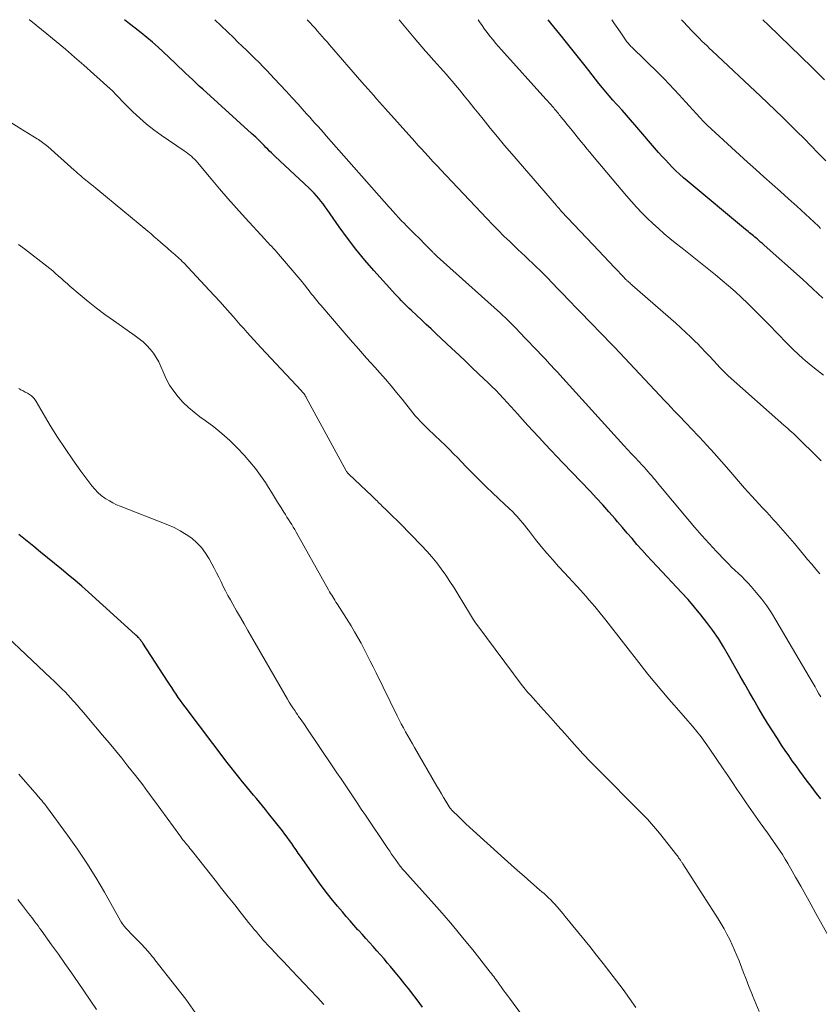
# Model space of a CAD drawing. Units: feet. Extents: x 1909996 to 1915007, y 496607 to 500000.
# Drawn here: x 1910095 to 1910202, y 499869 to 500000 of the extents above; entities that cross this region are included whole.
import ezdxf

# ---------------------------------------------------------------- set-up
doc = ezdxf.new("R2010")
doc.units = ezdxf.units.FT
doc.header["$LTSCALE"] = 100
doc.header["$MEASUREMENT"] = 0
doc.layers.add('CONTOUR INDEX', color=32, linetype='Continuous', lineweight=25)
doc.layers.add('CONTOUR INTERMEDIATE', color=40, linetype='Continuous', lineweight=15)

msp = doc.modelspace()

# ---------------------------------------------------------------- linework, layer by layer
at = {"layer": 'CONTOUR INDEX', "flags": 128}
for points, elevation in [([(1910201.8, 499896.21), (1910201.26, 499896.92), (1910200.52, 499897.88), (1910200.01, 499898.54), (1910199.5, 499899.22), (1910199, 499899.89), (1910198.51, 499900.58), (1910198.02, 499901.26), (1910197.54, 499901.95), (1910197.07, 499902.65), (1910196.6, 499903.35), (1910196.03, 499904.22), (1910195.38, 499905.24), (1910194.73, 499906.26), (1910194.11, 499907.3), (1910193.49, 499908.34), (1910192.89, 499909.39), (1910192.28, 499910.44), (1910191.69, 499911.49), (1910191.09, 499912.55), (1910189.54, 499915.31), (1910188.87, 499916.44), (1910188.17, 499917.55), (1910187.43, 499918.63), (1910186.65, 499919.69), (1910185.84, 499920.72), (1910185, 499921.74), (1910184.14, 499922.73), (1910183.25, 499923.7), (1910180, 499927.15), (1910179.32, 499927.88), (1910178.65, 499928.61), (1910177.99, 499929.35), (1910177.33, 499930.1), (1910176.68, 499930.86), (1910176.04, 499931.61), (1910175.39, 499932.36), (1910174.74, 499933.12), (1910174.42, 499933.49), (1910173.6, 499934.43), (1910172.78, 499935.36), (1910171.94, 499936.27), (1910171.09, 499937.17), (1910167.46, 499940.96), (1910166.67, 499941.79), (1910165.89, 499942.61), (1910165.12, 499943.44), (1910164.34, 499944.27), (1910164.2, 499944.42), (1910163.5, 499945.18), (1910162.8, 499945.94), (1910162.11, 499946.71), (1910161.43, 499947.48), (1910161.04, 499947.92), (1910160.54, 499948.47), (1910160.05, 499949.01), (1910159.54, 499949.55), (1910159.03, 499950.09), (1910158.52, 499950.62), (1910158, 499951.14), (1910157.47, 499951.66), (1910156.94, 499952.17), (1910156.25, 499952.83), (1910155.36, 499953.67), (1910154.48, 499954.51), (1910153.59, 499955.34), (1910152.7, 499956.18), (1910150.54, 499958.2), (1910149.91, 499958.8), (1910149.27, 499959.4), (1910148.64, 499960), (1910148, 499960.6), (1910147.28, 499961.29), (1910147.01, 499961.54), (1910146.74, 499961.8), (1910146.48, 499962.06), (1910146.21, 499962.32), (1910145.95, 499962.58), (1910145.69, 499962.85), (1910145.43, 499963.12), (1910145.18, 499963.39), (1910142.31, 499966.58), (1910141.09, 499967.98), (1910139.9, 499969.42), (1910138.77, 499970.9), (1910137.68, 499972.41), (1910136.08, 499974.7), (1910135.81, 499975.08), (1910135.53, 499975.46), (1910135.24, 499975.83), (1910134.95, 499976.19), (1910134.64, 499976.55), (1910134.33, 499976.9), (1910134, 499977.24), (1910133.66, 499977.56), (1910129.16, 499981.76), (1910128.91, 499982), (1910128.66, 499982.25), (1910128.41, 499982.49), (1910128.17, 499982.74), (1910127.92, 499982.99), (1910127.68, 499983.24), (1910127.43, 499983.49), (1910127.19, 499983.73), (1910127.14, 499983.79), (1910126.86, 499984.06), (1910126.59, 499984.33), (1910126.31, 499984.59), (1910126.02, 499984.85), (1910119.52, 499990.73), (1910119.05, 499991.15), (1910118.59, 499991.58), (1910118.14, 499992.01), (1910117.68, 499992.44), (1910117.23, 499992.88), (1910116.78, 499993.31), (1910116.33, 499993.74), (1910115.88, 499994.18), (1910115.01, 499995.02), (1910114.29, 499995.69), (1910113.56, 499996.35), (1910112.82, 499996.99), (1910112.06, 499997.62), (1910111.3, 499998.24), (1910110.53, 499998.86), (1910109.76, 499999.47), (1910109.08, 500000)], 860), ([(1910202.09, 499962.88), (1910201.41, 499963.52), (1910200.73, 499964.16), (1910200.05, 499964.79), (1910199.36, 499965.41), (1910194.27, 499969.97), (1910194.04, 499970.18), (1910193.8, 499970.38), (1910193.56, 499970.59), (1910193.33, 499970.79), (1910193.2, 499970.89), (1910193.02, 499971.04), (1910192.85, 499971.19), (1910192.67, 499971.33), (1910192.49, 499971.48), (1910192.31, 499971.62), (1910192.13, 499971.77), (1910191.95, 499971.92), (1910191.78, 499972.06), (1910184.02, 499978.51), (1910183.51, 499978.95), (1910183.01, 499979.4), (1910182.52, 499979.86), (1910182.04, 499980.34), (1910181.57, 499980.82), (1910181.11, 499981.31), (1910180.65, 499981.81), (1910180.21, 499982.32), (1910177.04, 499986.01), (1910176.48, 499986.65), (1910175.92, 499987.29), (1910175.35, 499987.93), (1910174.78, 499988.56), (1910174.61, 499988.75), (1910174.13, 499989.29), (1910173.65, 499989.84), (1910173.18, 499990.39), (1910172.72, 499990.94), (1910172.27, 499991.51), (1910171.82, 499992.07), (1910171.37, 499992.64), (1910170.93, 499993.21), (1910170.42, 499993.86), (1910169.73, 499994.76), (1910169.03, 499995.65), (1910168.31, 499996.53), (1910167.6, 499997.41), (1910167.44, 499997.6), (1910166.65, 499998.57), (1910165.86, 499999.54), (1910165.49, 500000)], 880), ([(1910148.77, 499868.43), (1910148.05, 499869.41), (1910147.31, 499870.39), (1910147.07, 499870.7), (1910146.44, 499871.5), (1910145.8, 499872.3), (1910145.15, 499873.08), (1910144.5, 499873.86), (1910144.12, 499874.3), (1910143.65, 499874.86), (1910143.17, 499875.41), (1910142.69, 499875.96), (1910142.2, 499876.51), (1910141.71, 499877.05), (1910141.23, 499877.6), (1910140.74, 499878.14), (1910140.24, 499878.68), (1910140.17, 499878.76), (1910139.65, 499879.35), (1910139.13, 499879.93), (1910138.61, 499880.53), (1910138.11, 499881.12), (1910137.45, 499881.9), (1910136.63, 499882.91), (1910135.83, 499883.92), (1910135.06, 499884.96), (1910134.3, 499886.01), (1910132.53, 499888.54), (1910132.23, 499888.96), (1910131.93, 499889.39), (1910131.64, 499889.81), (1910131.35, 499890.24), (1910131.05, 499890.66), (1910130.74, 499891.08), (1910130.43, 499891.5), (1910130.12, 499891.91), (1910128.28, 499894.26), (1910127.88, 499894.75), (1910127.48, 499895.24), (1910127.08, 499895.73), (1910126.68, 499896.22), (1910126.27, 499896.7), (1910125.86, 499897.19), (1910125.46, 499897.67), (1910125.05, 499898.16), (1910124.81, 499898.45), (1910124.3, 499899.09), (1910123.78, 499899.73), (1910123.28, 499900.38), (1910122.78, 499901.03), (1910117.17, 499908.43), (1910116.86, 499908.85), (1910116.55, 499909.28), (1910116.25, 499909.7), (1910115.95, 499910.14), (1910115.66, 499910.57), (1910115.37, 499911.01), (1910115.08, 499911.45), (1910114.8, 499911.89), (1910111.54, 499916.92), (1910111.47, 499917.02), (1910111.4, 499917.12), (1910111.33, 499917.22), (1910111.26, 499917.31), (1910111.18, 499917.41), (1910111.1, 499917.5), (1910111.02, 499917.59), (1910110.94, 499917.67), (1910110.91, 499917.7), (1910110.81, 499917.8), (1910110.71, 499917.89), (1910110.61, 499917.99), (1910110.51, 499918.08), (1910104.28, 499923.72), (1910103.4, 499924.51), (1910102.5, 499925.29), (1910101.6, 499926.05), (1910100.68, 499926.8), (1910099.76, 499927.54), (1910098.84, 499928.29), (1910097.92, 499929.04), (1910097, 499929.79), (1910095.03, 499931.41)], 840)]:
    msp.add_lwpolyline(points, dxfattribs=dict(at, elevation=elevation))
at = {"layer": 'CONTOUR INTERMEDIATE', "flags": 128}
for points, elevation in [([(1910203.42, 499876.86), (1910201.17, 499880.92), (1910200.5, 499882.14), (1910199.82, 499883.35), (1910199.14, 499884.56), (1910198.45, 499885.77), (1910197.77, 499886.97), (1910197.42, 499887.57), (1910197.06, 499888.17), (1910196.69, 499888.77), (1910196.31, 499889.35), (1910195.93, 499889.94), (1910195.53, 499890.52), (1910195.13, 499891.09), (1910194.72, 499891.66), (1910193.75, 499892.98), (1910193.11, 499893.87), (1910192.48, 499894.76), (1910191.86, 499895.66), (1910191.25, 499896.57), (1910190.64, 499897.48), (1910190.04, 499898.39), (1910189.43, 499899.3), (1910188.81, 499900.2), (1910186.95, 499902.94), (1910186.42, 499903.7), (1910185.88, 499904.44), (1910185.3, 499905.16), (1910184.72, 499905.87), (1910184.11, 499906.57), (1910183.51, 499907.27), (1910182.9, 499907.97), (1910182.29, 499908.66), (1910181.59, 499909.46), (1910180.63, 499910.57), (1910179.69, 499911.68), (1910178.77, 499912.82), (1910177.87, 499913.96), (1910173.17, 499919.99), (1910172.81, 499920.45), (1910172.45, 499920.91), (1910172.08, 499921.37), (1910171.7, 499921.82), (1910171.33, 499922.27), (1910170.94, 499922.72), (1910170.56, 499923.16), (1910170.16, 499923.6), (1910169.86, 499923.93), (1910169.31, 499924.52), (1910168.77, 499925.12), (1910168.22, 499925.72), (1910167.67, 499926.32), (1910166.9, 499927.14), (1910166.11, 499928.03), (1910165.34, 499928.92), (1910164.58, 499929.83), (1910163.84, 499930.76), (1910162.87, 499931.99), (1910162.63, 499932.31), (1910162.38, 499932.62), (1910162.13, 499932.93), (1910161.87, 499933.24), (1910161.61, 499933.54), (1910161.34, 499933.84), (1910161.07, 499934.13), (1910160.78, 499934.41), (1910159.72, 499935.41), (1910158.9, 499936.19), (1910158.08, 499936.97), (1910157.27, 499937.76), (1910156.47, 499938.55), (1910155.66, 499939.34), (1910155.1, 499939.9), (1910154.55, 499940.46), (1910154, 499941.03), (1910153.46, 499941.61), (1910152.91, 499942.18), (1910152.36, 499942.75), (1910151.79, 499943.3), (1910151.22, 499943.85), (1910149.52, 499945.45), (1910149.16, 499945.79), (1910148.81, 499946.14), (1910148.47, 499946.5), (1910148.13, 499946.87), (1910147.8, 499947.24), (1910147.48, 499947.62), (1910147.16, 499948.01), (1910146.85, 499948.4), (1910146.05, 499949.42), (1910145.33, 499950.32), (1910144.6, 499951.21), (1910143.86, 499952.09), (1910143.1, 499952.95), (1910142.43, 499953.69), (1910141.33, 499954.92), (1910140.24, 499956.16), (1910139.16, 499957.4), (1910138.08, 499958.65), (1910135.23, 499961.96), (1910134.98, 499962.25), (1910134.73, 499962.55), (1910134.49, 499962.85), (1910134.25, 499963.15), (1910134.01, 499963.45), (1910133.78, 499963.76), (1910133.54, 499964.06), (1910133.3, 499964.36), (1910133.27, 499964.41), (1910133.01, 499964.74), (1910132.75, 499965.06), (1910132.49, 499965.38), (1910132.22, 499965.7), (1910129.58, 499968.78), (1910129.36, 499969.03), (1910129.14, 499969.28), (1910128.91, 499969.53), (1910128.69, 499969.77), (1910128.46, 499970.01), (1910128.23, 499970.26), (1910128, 499970.5), (1910127.78, 499970.75), (1910125.14, 499973.62), (1910123.99, 499974.9), (1910122.86, 499976.18), (1910121.74, 499977.48), (1910120.63, 499978.79), (1910118.82, 499980.96), (1910118.63, 499981.19), (1910118.43, 499981.41), (1910118.21, 499981.61), (1910117.99, 499981.81), (1910117.76, 499982), (1910117.53, 499982.19), (1910117.29, 499982.36), (1910117.05, 499982.54), (1910113.98, 499984.63), (1910112.99, 499985.34), (1910112.03, 499986.09), (1910111.11, 499986.9), (1910110.22, 499987.73), (1910108.93, 499989.01), (1910108.71, 499989.23), (1910108.49, 499989.46), (1910108.27, 499989.69), (1910108.05, 499989.92), (1910107.84, 499990.14), (1910107.62, 499990.37), (1910107.39, 499990.59), (1910107.16, 499990.8), (1910103.66, 499993.93), (1910102.45, 499995), (1910101.23, 499996.06), (1910099.99, 499997.1), (1910098.73, 499998.12), (1910096.62, 499999.83), (1910096.42, 499999.99), (1910096.41, 500000)], 856), ([(1910201.83, 499909.76), (1910201.56, 499910.2), (1910201.3, 499910.65), (1910201.04, 499911.1), (1910200.78, 499911.55), (1910200.52, 499911.99), (1910200.26, 499912.44), (1910195.84, 499920.01), (1910195.25, 499920.97), (1910194.62, 499921.91), (1910193.94, 499922.81), (1910193.22, 499923.68), (1910192.54, 499924.46), (1910192.13, 499924.92), (1910191.71, 499925.37), (1910191.28, 499925.8), (1910190.83, 499926.23), (1910190.38, 499926.65), (1910189.94, 499927.08), (1910189.5, 499927.51), (1910189.07, 499927.95), (1910187.93, 499929.14), (1910186.94, 499930.19), (1910185.97, 499931.26), (1910185.03, 499932.34), (1910184.09, 499933.44), (1910180.01, 499938.36), (1910179.78, 499938.65), (1910179.54, 499938.93), (1910179.3, 499939.21), (1910179.06, 499939.49), (1910178.82, 499939.77), (1910178.57, 499940.05), (1910178.32, 499940.32), (1910178.07, 499940.6), (1910177.58, 499941.13), (1910177.08, 499941.67), (1910176.58, 499942.21), (1910176.09, 499942.75), (1910175.59, 499943.29), (1910167.05, 499952.68), (1910166.78, 499952.98), (1910166.51, 499953.27), (1910166.23, 499953.57), (1910165.96, 499953.87), (1910165.68, 499954.17), (1910165.41, 499954.47), (1910165.13, 499954.76), (1910164.85, 499955.06), (1910161.62, 499958.46), (1910161.32, 499958.78), (1910161.02, 499959.09), (1910160.72, 499959.39), (1910160.41, 499959.7), (1910160.09, 499960), (1910159.78, 499960.3), (1910159.46, 499960.59), (1910159.14, 499960.88), (1910150.72, 499968.47), (1910150.64, 499968.54), (1910150.57, 499968.6), (1910150.5, 499968.67), (1910150.43, 499968.74), (1910150.35, 499968.81), (1910150.28, 499968.88), (1910150.21, 499968.95), (1910150.15, 499969.02), (1910149.92, 499969.24), (1910149.74, 499969.43), (1910149.56, 499969.61), (1910149.38, 499969.79), (1910149.2, 499969.97), (1910148.22, 499970.96), (1910147.83, 499971.35), (1910147.43, 499971.75), (1910147.04, 499972.14), (1910146.65, 499972.54), (1910146.28, 499972.92), (1910146.07, 499973.13), (1910145.86, 499973.34), (1910145.66, 499973.56), (1910145.46, 499973.77), (1910145.31, 499973.94), (1910145.19, 499974.08), (1910145.06, 499974.21), (1910144.94, 499974.35), (1910144.82, 499974.49), (1910144.7, 499974.63), (1910144.58, 499974.77), (1910144.46, 499974.9), (1910144.34, 499975.04), (1910135.95, 499984.54), (1910135.59, 499984.95), (1910135.22, 499985.36), (1910134.86, 499985.77), (1910134.49, 499986.18), (1910134.12, 499986.59), (1910133.75, 499987), (1910133.39, 499987.41), (1910133.02, 499987.82), (1910132.2, 499988.74), (1910131.41, 499989.61), (1910130.63, 499990.47), (1910129.83, 499991.32), (1910129.03, 499992.17), (1910128.09, 499993.17), (1910127.54, 499993.73), (1910127, 499994.29), (1910126.44, 499994.84), (1910125.88, 499995.39), (1910125.32, 499995.94), (1910124.76, 499996.48), (1910124.19, 499997.02), (1910123.63, 499997.57), (1910121.11, 500000)], 864), ([(1910201.68, 499926.15), (1910201.14, 499926.8), (1910200.6, 499927.45), (1910200.06, 499928.1), (1910199.51, 499928.75), (1910198.3, 499930.21), (1910197.69, 499930.93), (1910197.07, 499931.65), (1910196.44, 499932.36), (1910195.81, 499933.06), (1910195.48, 499933.42), (1910195.01, 499933.94), (1910194.53, 499934.46), (1910194.05, 499934.98), (1910193.56, 499935.49), (1910193.08, 499936.01), (1910192.61, 499936.53), (1910192.14, 499937.06), (1910191.67, 499937.59), (1910189.57, 499940.04), (1910188.61, 499941.15), (1910187.63, 499942.25), (1910186.64, 499943.33), (1910185.64, 499944.4), (1910184.48, 499945.62), (1910184.05, 499946.07), (1910183.61, 499946.53), (1910183.18, 499946.98), (1910182.74, 499947.43), (1910182.3, 499947.89), (1910181.87, 499948.34), (1910181.44, 499948.8), (1910181.01, 499949.25), (1910175.03, 499955.63), (1910174.34, 499956.36), (1910173.64, 499957.09), (1910172.94, 499957.82), (1910172.23, 499958.54), (1910171.53, 499959.26), (1910170.82, 499959.98), (1910170.12, 499960.71), (1910169.41, 499961.43), (1910168.22, 499962.68), (1910167.5, 499963.41), (1910166.79, 499964.15), (1910166.07, 499964.89), (1910165.36, 499965.63), (1910164.87, 499966.13), (1910164.39, 499966.61), (1910163.91, 499967.09), (1910163.43, 499967.56), (1910162.94, 499968.02), (1910162.45, 499968.48), (1910161.95, 499968.94), (1910161.46, 499969.4), (1910160.97, 499969.87), (1910160.38, 499970.43), (1910159.61, 499971.18), (1910158.84, 499971.94), (1910158.08, 499972.71), (1910157.33, 499973.49), (1910151.17, 499980.04), (1910151.05, 499980.17), (1910150.93, 499980.3), (1910150.8, 499980.43), (1910150.68, 499980.56), (1910150.56, 499980.69), (1910150.43, 499980.82), (1910150.31, 499980.95), (1910150.19, 499981.08), (1910149.53, 499981.8), (1910149.07, 499982.29), (1910148.62, 499982.79), (1910148.17, 499983.28), (1910147.73, 499983.78), (1910143.86, 499988.11), (1910143.46, 499988.56), (1910143.06, 499989), (1910142.66, 499989.45), (1910142.27, 499989.89), (1910141.87, 499990.34), (1910141.48, 499990.79), (1910141.08, 499991.24), (1910140.69, 499991.69), (1910136.37, 499996.67), (1910136.06, 499997.04), (1910135.74, 499997.4), (1910135.42, 499997.77), (1910135.1, 499998.13), (1910134.78, 499998.49), (1910134.46, 499998.85), (1910134.13, 499999.21), (1910133.81, 499999.57), (1910133.72, 499999.66), (1910133.41, 500000)], 868), ([(1910201.84, 499941.22), (1910201.09, 499941.98), (1910198.98, 499944.08), (1910198.72, 499944.32), (1910198.47, 499944.57), (1910198.21, 499944.81), (1910197.95, 499945.05), (1910197.68, 499945.28), (1910197.42, 499945.52), (1910197.15, 499945.75), (1910196.89, 499945.99), (1910189.48, 499952.57), (1910189.34, 499952.69), (1910189.21, 499952.82), (1910189.07, 499952.95), (1910188.94, 499953.08), (1910188.81, 499953.21), (1910188.68, 499953.34), (1910188.55, 499953.47), (1910188.43, 499953.61), (1910187.58, 499954.53), (1910187.02, 499955.13), (1910186.47, 499955.72), (1910185.9, 499956.31), (1910185.33, 499956.89), (1910185.18, 499957.04), (1910184.52, 499957.69), (1910183.86, 499958.33), (1910183.18, 499958.95), (1910182.49, 499959.57), (1910176.74, 499964.58), (1910176.61, 499964.7), (1910176.49, 499964.81), (1910176.36, 499964.92), (1910176.23, 499965.04), (1910176.11, 499965.15), (1910176.04, 499965.21), (1910175.98, 499965.27), (1910175.92, 499965.33), (1910175.85, 499965.39), (1910175.79, 499965.45), (1910175.73, 499965.51), (1910175.67, 499965.57), (1910175.61, 499965.64), (1910174.32, 499967), (1910173.62, 499967.75), (1910172.91, 499968.5), (1910172.21, 499969.24), (1910171.51, 499969.99), (1910167.25, 499974.51), (1910167.16, 499974.61), (1910167.08, 499974.7), (1910167, 499974.79), (1910166.92, 499974.88), (1910166.79, 499975.03), (1910166.77, 499975.05), (1910166.75, 499975.07), (1910166.74, 499975.08), (1910166.72, 499975.1), (1910166.66, 499975.18), (1910166.64, 499975.19), (1910166.63, 499975.21), (1910166.61, 499975.23), (1910166.6, 499975.25), (1910160.68, 499982.11), (1910159.71, 499983.25), (1910158.75, 499984.4), (1910157.8, 499985.56), (1910156.86, 499986.73), (1910156.27, 499987.47), (1910155.63, 499988.27), (1910154.98, 499989.07), (1910154.34, 499989.87), (1910153.68, 499990.66), (1910153.16, 499991.29), (1910152.77, 499991.76), (1910152.37, 499992.23), (1910151.96, 499992.7), (1910151.55, 499993.16), (1910151.13, 499993.62), (1910150.72, 499994.08), (1910150.31, 499994.54), (1910149.9, 499995), (1910149.69, 499995.23), (1910149.18, 499995.82), (1910148.67, 499996.4), (1910148.17, 499996.99), (1910147.67, 499997.58), (1910145.65, 500000)], 872), ([(1910202.18, 499952.62), (1910201.35, 499953.26), (1910200.53, 499953.93), (1910199.72, 499954.61), (1910199.41, 499954.88), (1910198.78, 499955.45), (1910198.16, 499956.02), (1910197.56, 499956.62), (1910196.96, 499957.23), (1910196.38, 499957.84), (1910195.79, 499958.45), (1910195.2, 499959.06), (1910194.61, 499959.66), (1910192.86, 499961.42), (1910192.05, 499962.22), (1910191.23, 499963), (1910190.39, 499963.77), (1910189.54, 499964.53), (1910188.67, 499965.27), (1910187.8, 499966), (1910186.92, 499966.72), (1910186.02, 499967.43), (1910185.12, 499968.14), (1910184.23, 499968.84), (1910183.33, 499969.56), (1910182.44, 499970.27), (1910181.73, 499970.84), (1910180.95, 499971.49), (1910180.18, 499972.16), (1910179.44, 499972.85), (1910178.71, 499973.55), (1910177.99, 499974.27), (1910177.29, 499975.01), (1910176.61, 499975.76), (1910175.95, 499976.53), (1910171.42, 499981.89), (1910171.04, 499982.34), (1910170.66, 499982.8), (1910170.28, 499983.27), (1910169.9, 499983.73), (1910168.52, 499985.44), (1910168.27, 499985.76), (1910168.01, 499986.08), (1910167.76, 499986.39), (1910167.5, 499986.71), (1910167.24, 499987.03), (1910167.11, 499987.18), (1910166.99, 499987.34), (1910166.87, 499987.49), (1910166.74, 499987.64), (1910166.62, 499987.8), (1910166.5, 499987.95), (1910166.37, 499988.1), (1910166.24, 499988.25), (1910166.07, 499988.45), (1910165.86, 499988.7), (1910165.65, 499988.94), (1910165.43, 499989.19), (1910165.21, 499989.43), (1910159.29, 499995.99), (1910158.89, 499996.44), (1910158.51, 499996.89), (1910158.13, 499997.34), (1910157.76, 499997.81), (1910157.4, 499998.28), (1910157.05, 499998.75), (1910156.7, 499999.23), (1910156.36, 499999.71), (1910156.17, 500000)], 876), ([(1910201.79, 499972.2), (1910201.49, 499972.48), (1910198.6, 499975.14), (1910197.52, 499976.13), (1910196.43, 499977.11), (1910195.34, 499978.09), (1910194.24, 499979.06), (1910193.15, 499980.03), (1910192.06, 499981.01), (1910190.97, 499982), (1910189.9, 499982.99), (1910187.21, 499985.48), (1910186.7, 499985.96), (1910186.2, 499986.45), (1910185.71, 499986.96), (1910185.24, 499987.47), (1910184.76, 499987.99), (1910184.29, 499988.51), (1910183.82, 499989.03), (1910183.35, 499989.55), (1910182.97, 499989.98), (1910182.3, 499990.7), (1910181.63, 499991.42), (1910180.94, 499992.13), (1910180.24, 499992.82), (1910176.65, 499996.34), (1910176.53, 499996.45), (1910176.42, 499996.57), (1910176.3, 499996.69), (1910176.2, 499996.81), (1910176.09, 499996.94), (1910175.99, 499997.07), (1910175.89, 499997.2), (1910175.79, 499997.33), (1910175.17, 499998.25), (1910174.77, 499998.84), (1910174.36, 499999.43), (1910173.99, 500000)], 884), ([(1910202.46, 499981.19), (1910201.46, 499982.23), (1910200.52, 499983.19), (1910199.58, 499984.16), (1910198.62, 499985.11), (1910197.66, 499986.06), (1910196.69, 499987), (1910195.72, 499987.93), (1910194.74, 499988.86), (1910193.76, 499989.79), (1910187.35, 499995.84), (1910187, 499996.17), (1910186.66, 499996.5), (1910186.32, 499996.83), (1910185.98, 499997.16), (1910185.64, 499997.5), (1910185.31, 499997.84), (1910184.98, 499998.18), (1910184.65, 499998.52), (1910183.52, 499999.72), (1910183.26, 500000)], 888), ([(1910202.32, 499992), (1910200.62, 499993.66), (1910194.83, 499999.27), (1910194.09, 500000)], 892), ([(1910193.62, 499867.85), (1910193.16, 499868.92), (1910192.72, 499870), (1910192.62, 499870.24), (1910192.24, 499871.2), (1910191.86, 499872.17), (1910191.48, 499873.14), (1910191.11, 499874.11), (1910190.93, 499874.59), (1910190.64, 499875.32), (1910190.34, 499876.04), (1910190.02, 499876.75), (1910189.68, 499877.46), (1910189.32, 499878.16), (1910188.95, 499878.85), (1910188.55, 499879.53), (1910188.14, 499880.2), (1910183.44, 499887.53), (1910183.39, 499887.61), (1910183.34, 499887.69), (1910183.28, 499887.77), (1910183.23, 499887.84), (1910183.18, 499887.92), (1910183.12, 499888), (1910183.07, 499888.08), (1910183.02, 499888.16), (1910182.96, 499888.24), (1910182.88, 499888.35), (1910182.8, 499888.47), (1910182.72, 499888.58), (1910182.63, 499888.69), (1910180.31, 499891.64), (1910179.8, 499892.26), (1910179.27, 499892.88), (1910178.73, 499893.48), (1910178.17, 499894.06), (1910171.82, 499900.44), (1910171.61, 499900.65), (1910171.4, 499900.87), (1910171.18, 499901.09), (1910170.97, 499901.3), (1910170.76, 499901.52), (1910170.55, 499901.74), (1910170.34, 499901.97), (1910170.13, 499902.19), (1910168.66, 499903.83), (1910167.72, 499904.88), (1910166.78, 499905.93), (1910165.84, 499906.98), (1910164.9, 499908.03), (1910163.14, 499910), (1910163.05, 499910.11), (1910162.95, 499910.21), (1910162.86, 499910.32), (1910162.77, 499910.42), (1910162.67, 499910.53), (1910162.58, 499910.64), (1910162.49, 499910.74), (1910162.4, 499910.85), (1910162.3, 499910.97), (1910162.21, 499911.08), (1910162.12, 499911.19), (1910162.04, 499911.31), (1910156.15, 499919.24), (1910155.85, 499919.65), (1910155.57, 499920.06), (1910155.29, 499920.49), (1910155.03, 499920.91), (1910153.52, 499923.42), (1910152.98, 499924.29), (1910152.43, 499925.14), (1910151.86, 499925.99), (1910151.28, 499926.83), (1910150.66, 499927.64), (1910150.02, 499928.44), (1910149.35, 499929.2), (1910148.65, 499929.94), (1910145.79, 499932.86), (1910145.34, 499933.31), (1910144.88, 499933.77), (1910144.43, 499934.22), (1910143.97, 499934.67), (1910143.37, 499935.24), (1910143.21, 499935.4), (1910143.05, 499935.56), (1910142.88, 499935.72), (1910142.72, 499935.88), (1910142.56, 499936.05), (1910142.4, 499936.2), (1910142.23, 499936.36), (1910142.07, 499936.52), (1910138.96, 499939.43), (1910138.91, 499939.48), (1910138.86, 499939.53), (1910138.81, 499939.59), (1910138.77, 499939.64), (1910138.72, 499939.7), (1910138.68, 499939.75), (1910138.65, 499939.81), (1910138.61, 499939.88), (1910133.3, 499949.67), (1910133.23, 499949.79), (1910133.16, 499949.9), (1910133.09, 499950.02), (1910133.01, 499950.13), (1910132.93, 499950.23), (1910132.84, 499950.34), (1910132.76, 499950.44), (1910132.67, 499950.54), (1910127.25, 499956.33), (1910126.79, 499956.83), (1910126.33, 499957.33), (1910125.87, 499957.83), (1910125.41, 499958.34), (1910124.96, 499958.85), (1910124.51, 499959.36), (1910124.06, 499959.87), (1910123.61, 499960.39), (1910123.15, 499960.91), (1910122.47, 499961.69), (1910121.78, 499962.46), (1910121.08, 499963.22), (1910120.38, 499963.97), (1910116.98, 499967.59), (1910116.79, 499967.79), (1910116.59, 499967.99), (1910116.39, 499968.18), (1910116.19, 499968.36), (1910115.99, 499968.55), (1910115.78, 499968.73), (1910115.57, 499968.91), (1910115.36, 499969.09), (1910115.26, 499969.17), (1910115, 499969.39), (1910114.75, 499969.61), (1910114.49, 499969.84), (1910114.23, 499970.06), (1910113.9, 499970.35), (1910113.48, 499970.72), (1910113.05, 499971.09), (1910112.62, 499971.45), (1910112.19, 499971.81), (1910105.55, 499977.31), (1910105.25, 499977.56), (1910104.94, 499977.81), (1910104.64, 499978.06), (1910104.33, 499978.3), (1910104.18, 499978.43), (1910103.95, 499978.61), (1910103.72, 499978.8), (1910103.5, 499978.99), (1910103.27, 499979.18), (1910103.05, 499979.37), (1910102.82, 499979.56), (1910102.6, 499979.76), (1910102.38, 499979.96), (1910098.86, 499983.09), (1910098.69, 499983.24), (1910098.52, 499983.38), (1910098.35, 499983.52), (1910098.17, 499983.65), (1910097.99, 499983.78), (1910097.81, 499983.9), (1910097.63, 499984.03), (1910097.44, 499984.14), (1910095.16, 499985.56), (1910093.84, 499986.39)], 852), ([(1910177.18, 499868.41), (1910176.34, 499869.59), (1910175.49, 499870.77), (1910174.62, 499871.94), (1910173.74, 499873.09), (1910172.85, 499874.24), (1910171.95, 499875.38), (1910171.04, 499876.51), (1910167.77, 499880.53), (1910167.5, 499880.85), (1910167.23, 499881.17), (1910166.96, 499881.5), (1910166.69, 499881.81), (1910166.66, 499881.84), (1910166.4, 499882.14), (1910166.12, 499882.44), (1910165.84, 499882.73), (1910165.56, 499883.01), (1910165.27, 499883.28), (1910164.97, 499883.56), (1910164.68, 499883.82), (1910164.37, 499884.09), (1910163.21, 499885.1), (1910162.32, 499885.87), (1910161.44, 499886.64), (1910160.57, 499887.42), (1910159.69, 499888.2), (1910155.5, 499891.98), (1910155.02, 499892.43), (1910154.53, 499892.88), (1910154.06, 499893.33), (1910153.59, 499893.79), (1910152.74, 499894.62), (1910152.69, 499894.66), (1910152.65, 499894.71), (1910152.61, 499894.76), (1910152.57, 499894.8), (1910152.53, 499894.85), (1910152.5, 499894.9), (1910152.46, 499894.95), (1910152.43, 499895), (1910151.89, 499895.89), (1910151.59, 499896.39), (1910151.29, 499896.88), (1910150.99, 499897.38), (1910150.7, 499897.88), (1910147.72, 499903.01), (1910147.42, 499903.53), (1910147.12, 499904.06), (1910146.82, 499904.58), (1910146.52, 499905.11), (1910146.23, 499905.64), (1910145.95, 499906.17), (1910145.67, 499906.71), (1910145.4, 499907.25), (1910142.59, 499912.96), (1910142.2, 499913.76), (1910141.81, 499914.55), (1910141.41, 499915.34), (1910141.01, 499916.14), (1910140.6, 499916.92), (1910140.17, 499917.7), (1910139.72, 499918.46), (1910139.26, 499919.22), (1910137.39, 499922.18), (1910137.25, 499922.41), (1910137.1, 499922.64), (1910136.96, 499922.87), (1910136.82, 499923.1), (1910136.68, 499923.33), (1910136.54, 499923.56), (1910136.4, 499923.79), (1910136.27, 499924.02), (1910131.95, 499931.71), (1910131.76, 499932.06), (1910131.56, 499932.4), (1910131.35, 499932.73), (1910131.14, 499933.07), (1910130.93, 499933.4), (1910130.72, 499933.73), (1910130.51, 499934.06), (1910130.3, 499934.4), (1910129.89, 499935.05), (1910129.48, 499935.71), (1910129.07, 499936.37), (1910128.66, 499937.03), (1910128.25, 499937.69), (1910127.85, 499938.33), (1910127.21, 499939.29), (1910126.53, 499940.22), (1910125.8, 499941.11), (1910125.03, 499941.97), (1910124.1, 499942.95), (1910123.1, 499943.94), (1910122.06, 499944.88), (1910120.97, 499945.77), (1910119.84, 499946.61), (1910119.14, 499947.1), (1910118.36, 499947.7), (1910117.61, 499948.33), (1910116.91, 499949.01), (1910116.24, 499949.73), (1910115.64, 499950.51), (1910115.1, 499951.32), (1910114.63, 499952.17), (1910114.22, 499953.07), (1910113.93, 499953.8), (1910113.64, 499954.41), (1910113.32, 499955), (1910112.94, 499955.56), (1910112.52, 499956.09), (1910112.05, 499956.59), (1910111.56, 499957.06), (1910111.04, 499957.49), (1910110.49, 499957.9), (1910107.61, 499959.92), (1910106.47, 499960.74), (1910105.35, 499961.58), (1910104.26, 499962.45), (1910103.18, 499963.35), (1910101.82, 499964.51), (1910101.44, 499964.84), (1910101.06, 499965.17), (1910100.68, 499965.51), (1910100.3, 499965.85), (1910099.92, 499966.19), (1910099.54, 499966.52), (1910099.15, 499966.84), (1910098.75, 499967.16), (1910095.78, 499969.47), (1910094.99, 499970.07)], 848), ([(1910161.95, 499867.46), (1910160.35, 499869.62), (1910160.07, 499870), (1910159.79, 499870.38), (1910159.52, 499870.76), (1910159.24, 499871.14), (1910158.99, 499871.51), (1910158.84, 499871.71), (1910158.7, 499871.91), (1910158.55, 499872.12), (1910158.41, 499872.32), (1910158.26, 499872.52), (1910158.11, 499872.72), (1910157.96, 499872.92), (1910157.8, 499873.11), (1910155.46, 499876.06), (1910154.12, 499877.72), (1910152.76, 499879.36), (1910151.37, 499880.97), (1910149.96, 499882.57), (1910146.75, 499886.15), (1910146.64, 499886.26), (1910146.54, 499886.37), (1910146.44, 499886.49), (1910146.34, 499886.6), (1910146.23, 499886.71), (1910146.13, 499886.83), (1910146.04, 499886.94), (1910145.94, 499887.06), (1910145.91, 499887.1), (1910145.8, 499887.23), (1910145.7, 499887.37), (1910145.59, 499887.51), (1910145.49, 499887.65), (1910145.18, 499888.1), (1910144.92, 499888.47), (1910144.66, 499888.84), (1910144.41, 499889.21), (1910144.16, 499889.58), (1910141.16, 499894.03), (1910140.62, 499894.83), (1910140.08, 499895.64), (1910139.54, 499896.44), (1910139, 499897.24), (1910138.46, 499898.05), (1910137.92, 499898.85), (1910137.38, 499899.66), (1910136.84, 499900.46), (1910133.29, 499905.73), (1910133.13, 499905.97), (1910132.96, 499906.22), (1910132.79, 499906.46), (1910132.62, 499906.7), (1910132.44, 499906.94), (1910132.27, 499907.18), (1910132.11, 499907.42), (1910131.94, 499907.67), (1910131.76, 499907.94), (1910131.51, 499908.32), (1910131.26, 499908.7), (1910131.02, 499909.09), (1910130.79, 499909.48), (1910125.52, 499918.62), (1910125.02, 499919.5), (1910124.52, 499920.37), (1910124.02, 499921.25), (1910123.52, 499922.12), (1910123.2, 499922.69), (1910122.87, 499923.29), (1910122.55, 499923.89), (1910122.24, 499924.49), (1910121.94, 499925.1), (1910121.64, 499925.71), (1910121.34, 499926.32), (1910121.03, 499926.92), (1910120.71, 499927.52), (1910120.37, 499928.17), (1910119.89, 499928.94), (1910119.36, 499929.67), (1910118.73, 499930.31), (1910118.04, 499930.91), (1910117.28, 499931.43), (1910116.51, 499931.91), (1910115.69, 499932.33), (1910114.85, 499932.7), (1910108.53, 499935.17), (1910108.03, 499935.38), (1910107.54, 499935.62), (1910107.07, 499935.88), (1910106.6, 499936.17), (1910106.49, 499936.24), (1910106, 499936.6), (1910105.55, 499936.99), (1910105.13, 499937.43), (1910104.74, 499937.89), (1910103.28, 499939.86), (1910102.21, 499941.34), (1910101.17, 499942.85), (1910100.18, 499944.39), (1910099.21, 499945.95), (1910097.32, 499949.13), (1910097.23, 499949.27), (1910097.14, 499949.4), (1910097.04, 499949.53), (1910096.93, 499949.65), (1910096.82, 499949.77), (1910096.69, 499949.88), (1910096.56, 499949.97), (1910096.43, 499950.06), (1910096.15, 499950.22), (1910095.87, 499950.38), (1910095.59, 499950.54), (1910095.3, 499950.69), (1910095.02, 499950.85)], 844), ([(1910135.63, 499868.81), (1910134.77, 499869.73), (1910134.7, 499869.81), (1910133.86, 499870.69), (1910133.03, 499871.57), (1910132.2, 499872.45), (1910131.37, 499873.33), (1910130.8, 499873.94), (1910130.25, 499874.52), (1910129.7, 499875.09), (1910129.16, 499875.67), (1910128.61, 499876.25), (1910128.14, 499876.76), (1910127.83, 499877.09), (1910127.53, 499877.42), (1910127.23, 499877.76), (1910126.94, 499878.1), (1910126.65, 499878.45), (1910126.36, 499878.8), (1910126.08, 499879.15), (1910125.8, 499879.5), (1910124.62, 499880.97), (1910123.76, 499882.06), (1910122.89, 499883.15), (1910122.02, 499884.25), (1910121.16, 499885.34), (1910118.3, 499888.97), (1910118.13, 499889.18), (1910117.97, 499889.38), (1910117.81, 499889.58), (1910117.64, 499889.78), (1910117.61, 499889.82), (1910117.46, 499890), (1910117.31, 499890.19), (1910117.16, 499890.37), (1910117.02, 499890.55), (1910116.87, 499890.74), (1910116.72, 499890.92), (1910116.58, 499891.11), (1910116.44, 499891.3), (1910113.08, 499895.91), (1910112.77, 499896.34), (1910112.46, 499896.77), (1910112.15, 499897.19), (1910111.84, 499897.62), (1910111.53, 499898.05), (1910111.21, 499898.47), (1910110.88, 499898.89), (1910110.56, 499899.3), (1910109.55, 499900.55), (1910108.72, 499901.59), (1910107.88, 499902.62), (1910107.03, 499903.64), (1910106.18, 499904.66), (1910104.07, 499907.15), (1910103.66, 499907.64), (1910103.24, 499908.13), (1910102.82, 499908.61), (1910102.4, 499909.1), (1910102.25, 499909.26), (1910101.9, 499909.66), (1910101.54, 499910.05), (1910101.17, 499910.43), (1910100.8, 499910.81), (1910100.42, 499911.18), (1910100.05, 499911.56), (1910099.66, 499911.92), (1910099.28, 499912.29), (1910090.13, 499920.88)], 836), ([(1910118.49, 499867.74), (1910117.24, 499869.48), (1910115.94, 499871.18), (1910113.14, 499874.76), (1910112.98, 499874.96), (1910112.82, 499875.16), (1910112.66, 499875.35), (1910112.5, 499875.54), (1910112.38, 499875.69), (1910112.27, 499875.81), (1910112.17, 499875.93), (1910112.06, 499876.04), (1910111.96, 499876.16), (1910111.85, 499876.28), (1910111.75, 499876.4), (1910111.64, 499876.51), (1910111.53, 499876.63), (1910109.85, 499878.35), (1910109.7, 499878.51), (1910109.56, 499878.66), (1910109.42, 499878.82), (1910109.27, 499878.97), (1910109.09, 499879.18), (1910109.04, 499879.24), (1910108.99, 499879.29), (1910108.95, 499879.35), (1910108.9, 499879.4), (1910108.86, 499879.46), (1910108.82, 499879.52), (1910108.78, 499879.58), (1910108.74, 499879.64), (1910108.73, 499879.66), (1910108.69, 499879.73), (1910108.65, 499879.8), (1910108.61, 499879.87), (1910108.57, 499879.94), (1910106.43, 499883.75), (1910105.28, 499885.7), (1910104.09, 499887.62), (1910102.82, 499889.5), (1910101.52, 499891.35), (1910098.68, 499895.19), (1910098.57, 499895.34), (1910098.46, 499895.48), (1910098.34, 499895.63), (1910098.22, 499895.77), (1910098.16, 499895.85), (1910098.07, 499895.95), (1910097.99, 499896.05), (1910097.9, 499896.15), (1910097.81, 499896.25), (1910097.73, 499896.36), (1910097.64, 499896.46), (1910097.55, 499896.56), (1910097.47, 499896.66), (1910095.04, 499899.5)], 832), ([(1910105.38, 499868.13), (1910102.92, 499871.73), (1910102.04, 499872.99), (1910101.16, 499874.25), (1910100.28, 499875.51), (1910099.38, 499876.76), (1910097.99, 499878.69), (1910097.79, 499878.97), (1910097.58, 499879.25), (1910097.37, 499879.53), (1910097.16, 499879.8), (1910096.95, 499880.08), (1910096.74, 499880.36), (1910096.52, 499880.63), (1910096.31, 499880.91), (1910095.5, 499881.98), (1910094.89, 499882.79)], 828)]:
    msp.add_lwpolyline(points, dxfattribs=dict(at, elevation=elevation))

doc.saveas('drawing.dxf')
